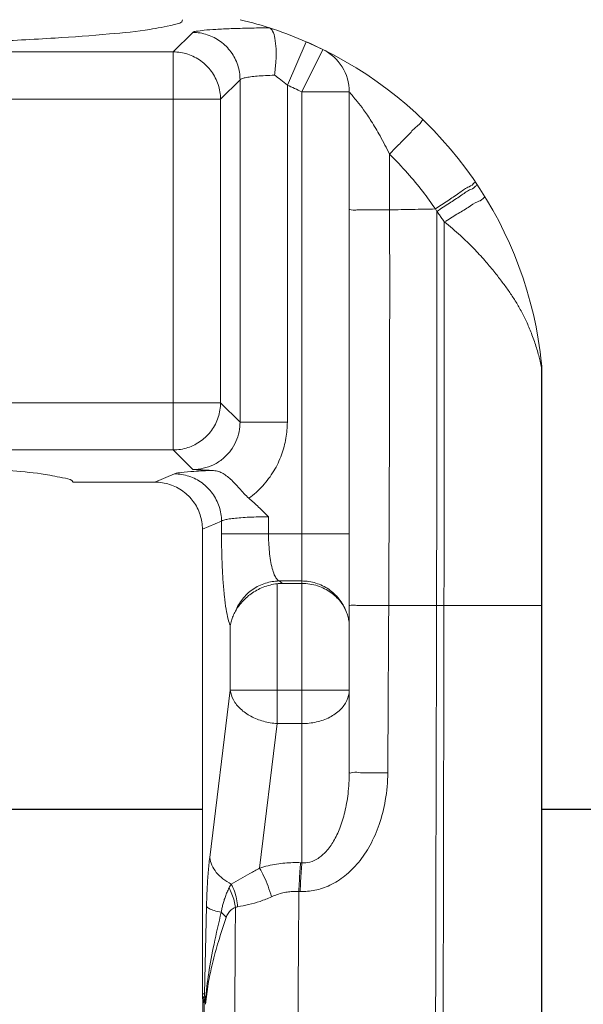
# Model space of a CAD drawing. Extents: x -1.4 to 21.9, y -12 to -2.8.
# Drawn here: x 3.6 to 4, y -8.1 to -7.4 of the extents above; entities that cross this region are included whole.
import ezdxf

# ---------------------------------------------------------------- set-up
doc = ezdxf.new("R2010")
doc.units = 0
doc.header["$LTSCALE"] = 0.5
doc.header["$MEASUREMENT"] = 0
doc.layers.get('0').update_dxf_attribs({"linetype": 'CONTINUOUS'})
doc.layers.get('DEFPOINTS').update_dxf_attribs({"linetype": 'CONTINUOUS'})
doc.styles.get("Standard").update_dxf_attribs({"font": 'Helvetica Light.ttf', "height": 0.18})
doc.dimstyles.get("Standard").update_dxf_attribs({"dimtxt": 0.18, "dimasz": 0.18, "dimexe": 0.18, "dimexo": 0.0625, "dimgap": 0.09, "dimtad": 0, "dimtih": 1, "dimtoh": 1, "dimdec": 4, "dimzin": 0, "dimdsep": 46, "dimtxsty": 'Standard', "dimcen": 0.09, "dimadec": 0, "dimazin": 0, "dimtfac": 1, "dimtdec": 4, "dimtofl": 0, "dimtmove": 0, "dimatfit": 3, "dimfxl": 1, "dimtolj": 1, "dimtzin": 0, "dimarcsym": 0})

# ---------------------------------------------------------------- blocks, each defined once
blk = doc.blocks.new('*D33')
at = {"color": 0, "lineweight": -2, "transparency": 16777216}
for p, q in [((1.984675910076553, -7.882501573291051), (1.984675910076553, -9.819498000381053)), ((4.82931692622793, -7.882501573291051), (4.82931692622793, -9.819498000381053)), ((2.164675910076553, -9.639498000381053), (2.438871418152241, -9.639498000381053)), ((4.649316926227931, -9.639498000381053), (4.375121418152241, -9.639498000381053))]:
    blk.add_line(p, q, dxfattribs=at)
at = {"color": 0, "transparency": 16777216}
for points in [[(2.164675910076553, -9.609498000381054), (2.164675910076553, -9.669498000381052), (1.984675910076553, -9.639498000381053)], [(4.649316926227931, -9.609498000381054), (4.649316926227931, -9.669498000381052), (4.82931692622793, -9.639498000381053)]]:
    blk.add_solid(points, dxfattribs=at)
at = {"layer": 'DEFPOINTS', "color": 0, "transparency": 16777216}
for p in [(1.984675910076553, -7.820001573291051), (4.82931692622793, -7.820001573291051), (4.82931692622793, -9.639498000381053)]:
    blk.add_point(p, dxfattribs=at)
at = {"color": 0, "transparency": 16777216, "insert": (3.406996418152241, -9.639498000381053), "char_height": 0.18, "attachment_point": 5}
blk.add_mtext('\\A1;{\\H1.25x;2-27/32" \\P(72 mm) Dia.}', dxfattribs=at)
blk = doc.blocks.new('*D36')
at = {"color": 0, "lineweight": -2, "transparency": 16777216}
for p, q in [((5.616111784400531, -7.810001573291053), (6.063218088955423, -7.810001573291053)), ((5.883218088955422, -7.990001573291053), (5.883218088955422, -8.840808286736072)), ((3.969474813887063, -9.020808286736074), (6.063218088955423, -9.020808286736072)), ((5.883218088955422, -9.651319948627815), (5.883218088955422, -9.020808286736072)), ((6.063218088955423, -9.651319948627815), (5.883218088955422, -9.651319948627815))]:
    blk.add_line(p, q, dxfattribs=at)
at = {"color": 0, "transparency": 16777216}
for points in [[(5.853218088955422, -7.990001573291053), (5.913218088955422, -7.990001573291053), (5.883218088955422, -7.810001573291053)], [(5.853218088955422, -8.840808286736072), (5.913218088955422, -8.840808286736072), (5.883218088955422, -9.020808286736072)]]:
    blk.add_solid(points, dxfattribs=at)
at = {"layer": 'DEFPOINTS', "color": 0, "transparency": 16777216}
for p in [(5.553611784400531, -7.810001573291053), (3.906974813887063, -9.020808286736074), (5.883218088955422, -9.020808286736072)]:
    blk.add_point(p, dxfattribs=at)
at = {"color": 0, "transparency": 16777216, "insert": (6.153218088955419, -9.651319948627815), "char_height": 0.18, "attachment_point": 4}
blk.add_mtext('\\A1;{\\H1.25x;F1: 1" (25 mm) to 1-3/4" (41 mm)\\PF2: 1-1/4" (32 mm) to 1-3/4" (41 mm)}', dxfattribs=at)

msp = doc.modelspace()

# ---------------------------------------------------------------- linework, layer by layer
at = {"linetype": 'Continuous', "lineweight": 0}
for p, q in [((3.758376858502244, -7.437821076094822), (3.746027481152244, -7.450170453494822)), ((3.818294630602244, -7.471257914144822), (3.830254556552244, -7.443745004944821)), ((3.840711133352244, -7.448579930794821), (3.830254556552244, -7.443745004944821)), ((3.746027481152244, -7.450170453494822), (3.067965355152245, -7.450170453494822)), ((3.746027481152244, -7.702270103694822), (3.746027481152244, -7.450170453494822)), ((3.827496418152244, -7.475512648844822), (3.840711133352244, -7.448579930794821)), ((3.788335744552244, -7.467779962144823), (3.775986367202244, -7.480129339544822)), ((3.788335744552244, -7.684660595044821), (3.788335744552244, -7.467779962144823)), ((3.818294630602244, -7.684660595044821), (3.818294630602244, -7.471257914144822)), ((3.857496418152245, -7.475512648844822), (3.827496418152244, -7.475512648844822)), ((3.827496418152244, -7.963668517594822), (3.827496418152244, -7.475515642544822)), ((3.857496418152245, -7.906515034244823), (3.857496418152245, -7.475512648844822)), ((3.775986367202244, -7.480129339544822), (3.038006469102244, -7.480129339544822)), ((3.775986367202244, -7.672311222044822), (3.775986367202244, -7.480129339544822)), ((3.979495775802244, -7.651119329344821), (3.979495642952244, -8.251781612744821)), ((3.038006469102244, -7.672311217644822), (3.775986367202244, -7.672311217644822)), ((3.788335744552244, -7.684660595044821), (3.775986367202244, -7.672311222044822)), ((3.818294630602244, -7.684660595044821), (3.788335744552244, -7.684660595044821)), ((3.067965258452244, -7.702270103694822), (3.746027555052244, -7.702270103694822)), ((3.758376843002244, -7.714619465544821), (3.746027555052244, -7.702270103694822)), ((3.746833477102244, -7.717380733744822), (3.734463904802244, -7.722660402494823)), ((3.734463904802244, -7.722660402494823), (3.682554131802243, -7.722660402494823)), ((3.776609861652243, -7.747339619744823), (3.764496418152245, -7.752509965844823)), ((3.776609861652243, -7.755353229594823), (3.776609861652243, -7.747339619744823)), ((3.806386246202244, -7.755353229594823), (3.806386246202244, -7.744578413594821)), ((3.764496418152245, -7.752509965844823), (3.764496418152245, -8.046660154644822)), ((3.776609861652243, -7.755353229594823), (3.857496418152245, -7.755353229594823)), ((3.811911551452244, -7.875566951244823), (3.811911551452244, -7.786967328594821)), ((3.813111237102245, -7.785239070544822), (3.827496418152244, -7.785239070544822)), ((3.815274046902244, -7.786780154644822), (3.813111237102245, -7.785239070544822)), ((3.815274046902244, -7.786780154644822), (3.827496418152244, -7.786780154644822)), ((3.882496418152244, -7.800780154644823), (3.979495680602244, -7.800780154644823)), ((3.782135166902243, -7.854353747794821), (3.782135166902243, -7.813455943594821)), ((3.769119380252244, -7.960358823144823), (3.782135166902243, -7.854353747794821)), ((3.782135166902243, -7.854353747794821), (3.857496418152245, -7.854353747794821)), ((3.800682229502244, -7.967022439344822), (3.811911551452244, -7.875566951244823)), ((3.827496418152244, -7.875566951244823), (3.811911551452244, -7.875566951244823)), ((3.765776568602244, -8.046660154644822), (3.767096968252244, -7.991336690294823)), ((3.764496418152245, -8.046660154644822), (3.765776568602244, -8.046660154644822))]:
    msp.add_line(p, q, dxfattribs=at)
for p, q in [((3.764496418152244, -7.930001573291051), (3.505496418152243, -7.930001573291051)), ((4.421996418152242, -7.930001573291051), (3.979495714121152, -7.930001573291051))]:
    msp.add_line(p, q)
for centre, radius, start, end in [((3.730588506752245, -7.673019247994821), 0.25, 66.5053023554, 76.64469758329999), ((3.730588506752245, -7.673019247994821), 0.25, 63.86481844670001, 66.5053023554), ((3.730588506752245, -7.673019247994821), 0.25, 5.712981750799979, 63.86481844670001), ((3.827496418152244, -7.475512648844822), 0.03, 0, 63.86481844670001), ((3.730588506752245, -7.673019247994821), 0.22, 63.86447500560003, 66.5053023554)]:
    msp.add_arc(centre, radius, start, end, dxfattribs=at)
for points, start_tangent, end_tangent in [([(3.061996418152244, -7.429780154644822), (3.067248027452244, -7.432922887544821), (3.082820132902244, -7.435966656294822), (3.108292676352244, -7.438827303194822), (3.142768556802244, -7.441405782794822), (3.185369060202245, -7.443636667844823), (3.234568615902244, -7.445440670144823), (3.289112375152245, -7.446772592394822), (3.347121055052244, -7.447586459544821), (3.406996418152244, -7.447860838544822), (3.466871781302244, -7.447586459544821), (3.524880461152244, -7.446772592394822), (3.579424220452244, -7.445440670144823), (3.628623776102244, -7.443636667844823), (3.671224279552244, -7.441405782794822), (3.705700159952244, -7.438827303194822), (3.731172703452244, -7.435966656294822), (3.746744808852243, -7.432922887544821), (3.751996418152244, -7.429780154644822)], (0, -1), (0, 1)), ([(3.806741533252244, -7.434900120994822), (3.794103403502244, -7.435108113144821), (3.782718416652244, -7.435453565794822), (3.773056326702244, -7.435920025894822), (3.765552598152244, -7.436486556794822), (3.760560134952244, -7.437129730944822), (3.758376858502244, -7.437821076094822)], (-0.9999467220069689, -0.01032245840476131), (-0.7069101083222382, -0.7073033993639799)), ([(3.788335744552244, -7.467779962144823), (3.786849204602245, -7.458537732494822), (3.782585224652244, -7.450197070244823), (3.775959750452245, -7.443571595994822), (3.767619088252244, -7.439307616094823), (3.758376858502244, -7.437821076094822)], (-0.002739041939043711, 0.9999962488175924), (-0.9999962488175924, 0.002739041939043711)), ([(3.806936887802244, -7.434963238694822), (3.808987543252244, -7.437023167694822), (3.810422579752244, -7.441563315194822), (3.811118907052244, -7.448160638094823), (3.811018289452244, -7.456186620444822), (3.810127703902245, -7.464919106694822)], (0.9523467104304649, -0.3050176111838006), (-0.1422909443617894, -0.9898248770124087)), ([(3.775986367202244, -7.480129339544822), (3.774491829452244, -7.470862691044822), (3.770205560602244, -7.462504897144822), (3.763555425552244, -7.455881087944823), (3.755189384552244, -7.451630847544822), (3.746027481152244, -7.450170453494822)], (-0.002739042559069546, 0.9999962488158941), (-0.9999962488158941, 0.002739042559069546)), ([(3.810128397602244, -7.464919149944823), (3.804374502302243, -7.465159074444822), (3.799235476102244, -7.465516080494822), (3.794904636702244, -7.465975354894821), (3.791553573902243, -7.466519462594823), (3.789323855402245, -7.467128043994823), (3.788335744552244, -7.467779962144823)], (-0.9995602073280038, -0.02965454309879111), (-0.4461315815687766, -0.8949673803703363)), ([(3.818294630602244, -7.471257914144822), (3.814150256302244, -7.467854219794821), (3.810128397602244, -7.464919149944823)], (-0.7544537558635268, 0.656353205418712), (-0.8244658639570095, 0.5659116884900169)), ([(3.882972746702244, -7.515038235194822), (3.877004138502244, -7.503336944494823), (3.871433161002244, -7.493952355894821), (3.866553721752243, -7.486764464644821), (3.862617320902244, -7.481582615744822), (3.859766852702244, -7.478137159794821), (3.858062998252244, -7.476177926194822), (3.857496795352244, -7.475512648844822)], (-0.4260908824759025, 0.9046803633720071), (0.02396413284169235, 0.99971281893209)), ([(3.882972746702244, -7.515038235194822), (3.889511229602244, -7.508298397094823), (3.895453204302244, -7.502217642644823), (3.900204685402244, -7.497403853594822), (3.903290695302244, -7.494338256544822), (3.904402745852244, -7.493327316294822)], (0.695124005230161, 0.7188898506397061), (0.7202959987874338, -0.6936668322262592)), ([(3.912039814052244, -7.549658354044823), (3.904057834052244, -7.538608041844823), (3.894445756652244, -7.526998419444823), (3.882972739902244, -7.515038237394823)], (-0.5599405897846774, 0.8285327609163006), (-0.7194176662555617, 0.6945777288967746)), ([(3.882972740852244, -7.515038237294823), (3.883027080802244, -7.532633602394823), (3.883067564352244, -7.550222942144822)], (0.003492004401699638, -0.9999939029340421), (0.001918670339184783, -0.9999981593503708)), ([(3.912039814052244, -7.549658354044823), (3.919839950902244, -7.544395401944822), (3.926927719102244, -7.539659053844822), (3.932592090802244, -7.535924448794821), (3.936264829852244, -7.533566233394822), (3.937577496002244, -7.532820978144821)], (0.8278167935222313, 0.5609985350805932), (0.5607925599501785, -0.8279563422696425)), ([(3.913056189252244, -7.551175914494822), (3.920900841202243, -7.545977376294822), (3.928028924952244, -7.541299365844822), (3.933725216752244, -7.537611269294821), (3.937418157202244, -7.535283146094821), (3.938724444152244, -7.534530406694822)], (0.8324562142205055, 0.5540908331723814), (0.5948746505811053, -0.8038184808126819)), ([(3.938724444152244, -7.534530406694822), (3.938737201002244, -7.534548597344822)], (0.5948743906115889, -0.8038186732058984), (0.5538819895309529, -0.8325951847526105)), ([(3.917711543002245, -7.557896635894823), (3.925676661552243, -7.553015254394822), (3.932886959952244, -7.548617520394822), (3.938627712352244, -7.545139362244822), (3.942329862802244, -7.542925554794822), (3.943626432952244, -7.542195543194822)], (0.8521200717496397, 0.5233463320989163), (0.5233024886901878, -0.8521469974896678)), ([(3.857496418152245, -7.550289562344823), (3.858755555452245, -7.550268680794822), (3.862406132602244, -7.550249902644822), (3.868080423502244, -7.550235119494822), (3.875206851402244, -7.550225820444822), (3.883067564302245, -7.550222942144822)], (1.329415233607301e-05, 0.9999999999116328), (0.9999999981445181, -6.091768143966778e-05)), ([(3.883067564302245, -7.550222942144822), (3.883090510152244, -7.632131547044821), (3.882880927102244, -7.715689034144821), (3.882496418152244, -7.800780154644823)], (0.001918607003764447, -0.9999981594718889), (-0.005242871227816341, -0.9999862560561964)), ([(3.883067564352244, -7.550222942144822), (3.897544688202244, -7.549937522594822), (3.912039814052244, -7.549658354044823)], (0.9998033249109849, 0.0198320825164569), (0.9998210282058297, 0.01891855061672135)), ([(3.913056189252244, -7.551175914494822), (3.912549563052244, -7.550416036544823), (3.912039814052244, -7.549658354044823)], (-0.5529917454426915, 0.8331867314547475), (-0.5599359230786193, 0.828535914759339)), ([(3.913056189252244, -7.551175914494822), (3.913023741752244, -7.675603011494822), (3.912802412352244, -7.800780154644823)], (0.0007855447200798505, -0.9999996914596989), (-0.002219317893116156, -0.9999975373110123)), ([(3.917711543002245, -7.557896635894823), (3.916166869102244, -7.555626528944822), (3.914613054152245, -7.553387437244822), (3.913056189252244, -7.551175914494822)], (-0.5579826895592256, 0.8298525882060338), (-0.5779161492315754, 0.8160961490273971)), ([(3.917711543002245, -7.557896635894823), (3.917675887602244, -7.678904806044821), (3.917495879402244, -7.800780154644823)], (0.0005379682669583664, -0.9999998552950614), (-0.001819412658475013, -0.9999983448674193)), ([(3.977771020952244, -7.643525599244821), (3.975435996552244, -7.635529053444822), (3.972456013402244, -7.627383803794823), (3.969263223952244, -7.619964430144822), (3.965834231052244, -7.613276524844823), (3.962179408852244, -7.607063955944822), (3.958197425802243, -7.601161536594821), (3.953903358552244, -7.595289497594822), (3.949061620602244, -7.589084359544822), (3.943298524152244, -7.582230130744822), (3.936355814002244, -7.574683750694822), (3.927968758452244, -7.566533617744822), (3.917711539802244, -7.557896635894823)], (-0.23474069248858, 0.972058026709302), (-0.7904087977082149, 0.6125797356307621)), ([(3.978561877552244, -7.647000160644822), (3.977771020952244, -7.643525599244821)], (-0.2197451348744191, 0.9755573154351432), (-0.234740688856693, 0.9720580275863604)), ([(3.978694776152244, -7.647585338544822), (3.978561877552244, -7.647000160644822)], (-0.2234925653188021, 0.9747056341517788), (-0.2197451242355387, 0.9755573178315602)), ([(3.978849236552244, -7.648249487844822), (3.978694776152244, -7.647585338544822)], (-0.229941014457532, 0.9732045673291104), (-0.2234925249253611, 0.9747056434136857)), ([(3.979284127052244, -7.649988452544822), (3.978849236552244, -7.648249487844822)], (-0.2579138955792836, 0.966167905939293), (-0.229941011296551, 0.9732045680759619)), ([(3.979268091052244, -7.647449811394821), (3.979214076902243, -7.646847562344822)], (-0.07330535827825273, 0.9973095429442642), (-0.1053516137958729, 0.9944350343137581)), ([(3.979295256602244, -7.647889709044822), (3.979268091052244, -7.647449811394821)], (-0.04996730520029773, 0.9987508540226738), (-0.07330537326277901, 0.9973095418428548)), ([(3.979273720552245, -7.649988440394822), (3.979273718402244, -7.651119328644821)], (-1.856947403951168e-06, -0.9999999999982759), (-1.856947403951168e-06, -0.9999999999982759)), ([(3.979330073352244, -7.650271764394821), (3.979273776252244, -7.649988475744822)], (-0.1952623132347304, 0.9807510535453032), (-0.1957781866064966, 0.9806482048365112)), ([(3.979337072052244, -7.648133760044821), (3.979277398302244, -7.647449055394821)], (-0.07134859940607274, 0.9974514411051757), (-0.1022832471741902, 0.9947553153150294)), ([(3.979284127052244, -7.649988452544822), (3.979318622202245, -7.648937347594822)], (0.06016045679188201, 0.9981887193505005), (0.005305137625651512, 0.9999859276583711)), ([(3.979318622202245, -7.648937347594822), (3.979295256602244, -7.647889709044822)], (0.005305150141367507, 0.9999859275919726), (-0.04996725247492885, 0.9987508566605121)), ([(3.979379084902244, -7.650517672794821), (3.979330073352244, -7.650271764394821)], (-0.1945149141043386, 0.9808995607048573), (-0.1952622974175711, 0.9807510566944152)), ([(3.979358510252244, -7.648469226194822), (3.979337072052244, -7.648133760044821)], (-0.0561988105888105, 0.998419598008975), (-0.0713485998056865, 0.9974514410765911)), ([(3.979429445552244, -7.649126572844821), (3.979346783252244, -7.648132946094822)], (-0.06628375244243946, 0.9978008138712603), (-0.09950602282535996, 0.9950369598268594)), ([(3.979379084902244, -7.650517672794821), (3.979392423602244, -7.649492636794822), (3.979358510252244, -7.648469226194822)], (0.03602809811763426, 0.9993507773279742), (-0.05619883202002806, 0.9984195968026593)), ([(3.979379044452244, -7.650517672794821), (3.979379043652244, -7.651119328994822)], (-1.329663130675707e-06, -0.9999999999991162), (-1.329663130675707e-06, -0.9999999999991162)), ([(3.979495215402244, -7.651119329144821), (3.979464860202244, -7.650959539344822), (3.979379173502243, -7.650517672844822)], (0.03208754297848043, -0.9994850622123397), (-0.1969387503848882, 0.9804157937308225)), ([(3.979495215402244, -7.651119329144821), (3.979478941202244, -7.650122401694823), (3.979429445552244, -7.649126572844821)], (0.00034661933470943, 0.9999999399275166), (-0.06628375410067366, 0.9978008137611041)), ([(3.979273718402244, -7.651119328644821), (3.979273548702244, -7.725249898394821), (3.979273331552244, -7.800780154644823)], (-1.872901596838096e-06, -0.9999999999982462), (-3.043214528282044e-06, -0.9999999999953695)), ([(3.979379043652244, -7.651119328994822), (3.979378929952244, -7.725530225644823), (3.979378800052244, -7.800780154644823)], (-1.369763924801116e-06, -0.999999999999062), (-1.766995462992339e-06, -0.999999999998439)), ([(3.746027554852244, -7.702270103494822), (3.755269710802244, -7.700783563744823), (3.763610373052244, -7.696519583844822), (3.770235847352244, -7.689894109594823), (3.774499827252244, -7.681553447294823), (3.775986367202244, -7.672311222044822)], (0.9999962454498817, 0.002740271179996293), (0.002739114785592375, 0.9999962486180594)), ([(3.758377038352243, -7.714619660894822), (3.765089634802244, -7.713879340944821), (3.771620939952244, -7.711579644144821), (3.777499630352244, -7.707792467744822), (3.782307644552244, -7.702771499044822), (3.785763370752244, -7.696901797794823), (3.787741617652244, -7.690691400844822), (3.788335744552244, -7.684660595044821)], (0.9999965035010736, -0.002644425386989705), (-0.002719554605788061, 0.9999963020045356)), ([(3.793956947752244, -7.732886311694822), (3.802742795102244, -7.724952439394823), (3.809711701652244, -7.715582531494823), (3.814622160952243, -7.705332763694821), (3.817426527502244, -7.694834661244823), (3.818294630602244, -7.684660595044821)], (0.8048717841575963, 0.5934487434201606), (-6.523655176961691e-06, 0.999999999978721)), ([(3.682554131802243, -7.722660402494823), (3.677781237952244, -7.720179094844822), (3.664913554202244, -7.717774649644822), (3.644341558602244, -7.715522745594821), (3.616685579802244, -7.713490623094822), (3.582776584502244, -7.711738798944822), (3.543629790402244, -7.710319300944821), (3.500413351602244, -7.709274195644822), (3.454417589402244, -7.708634472194822), (3.406996418152244, -7.708419021044822)], (-0.2588190451088001, 0.9659258262873859), (-1, 0)), ([(3.746833477102244, -7.717380733744822), (3.750956309502245, -7.716560257344822), (3.759151061302244, -7.715824988794822), (3.770823384252244, -7.715231325094821)], (0.9195638330820651, 0.392940653136603), (0.999258879351441, 0.03849275304914496)), ([(3.746833477102244, -7.717380733744822), (3.755998940102244, -7.718894056544823), (3.764274435452243, -7.723169447144821), (3.770856411502244, -7.729791764594822), (3.775105757602244, -7.738117981044821), (3.776609861652243, -7.747339619744823)], (0.9999794101480474, -0.006417108380216047), (0.006339166987141143, -0.999979907279096)), ([(3.770823384252244, -7.715231325094821), (3.766538199502245, -7.715032481794822), (3.762405793752244, -7.714827511694821), (3.758376843002244, -7.714619465544821)], (-0.9990126416582966, 0.0444268140531373), (-0.998649258695889, 0.05195823424782105)), ([(3.770823384252244, -7.715231348844823), (3.773969939852244, -7.715707492144823), (3.776857880102244, -7.716827923644821), (3.779638763152244, -7.718550516044822), (3.782390216002244, -7.720817502744822), (3.785141912952244, -7.723540518444821), (3.787923374802244, -7.726594629544822), (3.790811612952244, -7.729809625444823), (3.793957589702244, -7.732886890794822)], (0.9990126417627168, -0.04442681170507021), (0.761905350961536, -0.647688378910861)), ([(3.734463904802244, -7.722660402494823), (3.743742890952245, -7.724114100844822), (3.752194990052244, -7.728399411344823), (3.758753986102244, -7.734930200694823), (3.763047922802244, -7.743330963194822), (3.764496418152245, -7.752509965844823)], (1, 0), (0, -1)), ([(3.806386246202244, -7.744578413594821), (3.800128974102244, -7.738453943044822), (3.793956947752244, -7.732886311694822)], (-0.7075438511605722, 0.7066694408879347), (-0.7619257746628917, 0.6476643528127456)), ([(3.806386246202244, -7.744579435794822), (3.800103221902244, -7.744648095044822), (3.794239101202244, -7.744847601794822), (3.788913623752244, -7.745166838144822), (3.784315727302245, -7.745593109144822), (3.780634987352244, -7.746109790594822), (3.778022732552245, -7.746698517894822), (3.776609861652243, -7.747339619744823)], (-0.9999999995612999, -2.962094153676939e-05), (-0.759743477807098, -0.650222921719602)), ([(3.782135166902243, -7.813455943594821), (3.780773843352244, -7.809385134094821), (3.779523873202244, -7.803151439994823), (3.778456984252244, -7.795088255044822), (3.777620822502244, -7.785687550194822), (3.777038837752244, -7.775527301694822), (3.776710268302244, -7.765225482544823), (3.776609861652243, -7.755353229594823)], (-0.4293385279506099, 0.9031436366476837), (-1.509435662770414e-05, 0.9999999998860803)), ([(3.813111237102245, -7.785239070544822), (3.811542028102243, -7.783969851844821), (3.810043686402244, -7.781271823794823), (3.808725085402244, -7.777277887644821), (3.807672126502244, -7.772285710944821), (3.806931943202244, -7.766682972694822), (3.806513316402244, -7.760901618694822), (3.806386246202244, -7.755353229594823)], (-0.9422444459570226, 0.3349259680334503), (-5.203731119395407e-06, 0.9999999999864607)), ([(3.785435354402244, -7.804390245144821), (3.789885710502244, -7.796668858144821), (3.796386034702245, -7.790576657694823), (3.804362559002244, -7.786651255394823), (3.813111237102245, -7.785239070544822)], (0.3665735689826478, 0.9303890683597502), (0.9999431800323836, 0.01066005191002413)), ([(3.785435781652244, -7.804390340844822), (3.787307849702244, -7.801397159794822), (3.789580168502244, -7.798533908994822), (3.792269497702244, -7.795827974744823), (3.795391240152243, -7.793326039244821), (3.798963784752244, -7.791087971744822), (3.802958291452244, -7.789212060544822), (3.807320470102244, -7.787801970094822), (3.811911551452244, -7.786967328594821)], (0.4815661277691981, 0.8764097583809646), (0.9938143693751511, 0.1110540374028382)), ([(3.811911551452244, -7.786967328594821), (3.813028782152244, -7.786863433444822), (3.814150132252244, -7.786800992044823), (3.815274046902244, -7.786780154644822)], (0.99381436884232, 0.111054042171103), (1, 0)), ([(3.827496418152244, -7.785239070544822), (3.836404809552244, -7.786587096644823), (3.844509559902244, -7.790509567244822), (3.851079526002244, -7.796652629644822), (3.855522062802244, -7.804462219194821)], (1, 0), (0.3579710257445151, -0.9337326944727917)), ([(3.855522021802244, -7.804462112244822), (3.853870747152245, -7.801169605594822), (3.851710929302245, -7.798041519394822), (3.849014864152243, -7.795115557494823), (3.845755585902245, -7.792458274294821), (3.841900040852244, -7.790155852594822), (3.837489809002244, -7.788350189994823), (3.832614684202245, -7.787183189244821), (3.827496418152244, -7.786780154644822)], (-0.3847099757971361, 0.9230375043963096), (-1, 0)), ([(3.857496418152245, -7.800597732344823), (3.858720005252244, -7.800654103944822), (3.862270993252244, -7.800704957494823), (3.867801786802244, -7.800745315094822), (3.874770993302244, -7.800771226294822), (3.882496418152244, -7.800780154644823)], (-5.479591759453915e-07, -0.99999999999985), (1, 0)), ([(3.785435781652244, -7.804390340844822), (3.783944162702245, -7.807425178844822), (3.782828857102244, -7.810451391994823), (3.782135166902243, -7.813447953344822)], (-0.4815635266006887, -0.8764111876556049), (-0.1551412322285018, -0.9878923008418592)), ([(3.855522021802244, -7.804462112244822), (3.856590540002244, -7.807473373894823), (3.857262548302244, -7.810476016194823), (3.857496418152245, -7.813447979794821)], (0.3847141061279427, -0.9230357829175303), (-2.755775432573154e-07, -0.999999999999962)), ([(3.882496418152244, -7.800780154644823), (3.882304832102244, -7.835937239444823), (3.882101510352244, -7.871250798344821), (3.881891947752244, -7.906720872944822)], (-0.005242873163255854, -0.999986256046049), (-0.005930583834594189, -0.9999824139330556)), ([(3.912802412352244, -7.800780154644823), (3.912545110452244, -7.908846915494822), (3.912295605402244, -8.017666245894821), (3.912087801302244, -8.236926361344821)], (-0.002219317861851866, -0.9999975373110818), (0.0005464933978678476, -0.999999850672472)), ([(3.917495879402244, -7.800780154644823), (3.917286906202245, -7.909062432794823), (3.917091007252244, -8.018161842194822), (3.916970673202244, -8.238085275844822)], (-0.001819412613171145, -0.9999983448675018), (0.0008008812482238302, -0.9999996792945618)), ([(3.979273331552244, -7.800780154644823), (3.979272864102244, -7.951883863144822), (3.979272499102244, -8.102225066644822), (3.979272395252244, -8.251733861144823)], (-3.043327907525791e-06, -0.9999999999953691), (5.126912068078758e-07, -0.9999999999998687)), ([(3.979378800052244, -7.800780154644823), (3.979378539852243, -7.951772977444822), (3.979378346352243, -8.102119804294823), (3.979378292452244, -8.251756491044821)], (-1.767055021911247e-06, -0.9999999999984388), (2.597697274654521e-07, -0.9999999999999664)), ([(3.782135166902243, -7.854353747794821), (3.784183183552244, -7.860567938994823), (3.788662569202244, -7.866257051294822), (3.795180755752244, -7.870904581444822), (3.803164484052244, -7.874101124444822), (3.811911551452244, -7.875566951244823)], (0.1200856189173472, -0.9927635388798471), (0.9981208042827071, -0.06127691292846109)), ([(3.857496418152245, -7.854353747794821), (3.856028113652243, -7.860908988144821), (3.851766928002244, -7.866822555944822), (3.845129975752243, -7.871515589894821), (3.836766928002244, -7.874528703144822), (3.827496418152244, -7.875566951244823)], (0, -1), (-1, 0)), ([(3.857496772702245, -7.906515034244823), (3.859342323352244, -7.906592680744822), (3.864606507852244, -7.906658862694822), (3.872512106802244, -7.906703809144823), (3.881891914552244, -7.906720884244821)], (-9.75086055690814e-05, -0.999999995246036), (0.9999999801249552, -0.0001993742448615811)), ([(3.881891914552244, -7.906720884244821), (3.880354563402244, -7.924193523244822), (3.876453896152244, -7.939456201044822), (3.870685089502244, -7.952560235144823), (3.863338487952245, -7.963485003044822), (3.854678812102244, -7.972055323144822), (3.845302530652244, -7.977913882744822), (3.835719410552244, -7.981095095194823), (3.826401737752244, -7.981854125594822)], (-0.005943045045483285, -0.9999823399518551), (-0.9993341973464562, 0.03648509303693876)), ([(3.857496418152245, -7.906515034244823), (3.856714918452244, -7.919960666144823), (3.854636555802244, -7.931690629794822), (3.851532156052244, -7.941724182044823), (3.847559399702244, -7.950051006244822), (3.842859678402244, -7.956539012694822), (3.837764570802245, -7.960916977544821), (3.832550522602244, -7.963226298294822), (3.827496418152244, -7.963668517594822)], (-1.048364228831296e-05, -0.9999999999450466), (-0.9969198929018501, 0.07842657162316774)), ([(3.767096968252244, -7.991336690294823), (3.767511581202244, -7.980038828494822), (3.768195101052244, -7.969550260644821), (3.769119380252244, -7.960358823144823)], (0.02380150523627192, 0.9997167040459451), (0.1220410135753656, 0.9925250581247295)), ([(3.769119380252244, -7.960358823144823), (3.770474248902245, -7.965176291394823), (3.773303136452244, -7.969743912294822), (3.777459328952244, -7.973824796344822), (3.782725652502243, -7.977206457344822)], (0.1200856151467943, -0.9927635393359368), (0.8879434566406246, -0.459952625613877)), ([(3.800682229502244, -7.967022439344822), (3.794608117402245, -7.970486700994822), (3.788576068502244, -7.973808117144822), (3.782725652502243, -7.977206457344822)], (-0.8595649685143607, -0.5110264816062923), (-0.8491177248608216, -0.5282036438033934)), ([(3.826703022952244, -7.963634419144823), (3.821815568702243, -7.963582513494822), (3.816740256802245, -7.963861689044823), (3.811511154852244, -7.964505260844822), (3.806153150902244, -7.965546324744823), (3.800682229502244, -7.967022439344822)], (-0.9990751955883826, 0.04299713432352512), (-0.9553590957691153, -0.2954471156251465)), ([(3.800682229502244, -7.967021475094821), (3.803492869002244, -7.972275972394822), (3.806077704502244, -7.978528731994823), (3.808229011752244, -7.985277313494821)], (0.5260164354260547, -0.8504744027080811), (0.2649739975229838, -0.9642555577421837)), ([(3.826703022952244, -7.963634427044822), (3.826299910002244, -7.968958543044822), (3.825925780552244, -7.975170862144822), (3.825607533952244, -7.981824727444822)], (-0.08566097342134454, -0.9963243435912362), (-0.04198947823890953, -0.9991180529433067)), ([(3.827496418152244, -7.963668517594822), (3.827093593902244, -7.968991287944823), (3.826719718652244, -7.975201946094822), (3.826401661202244, -7.981854161644822)], (-0.08561908292933372, -0.9963279443227214), (-0.04197705970791073, -0.9991185747739246)), ([(3.827496418152244, -7.963668517594822), (3.827099745002243, -7.963651471494822), (3.826703022952244, -7.963634419144823)], (-0.9990781798461035, 0.0429277364345838), (-0.9990772787911824, 0.04294870199675629)), ([(3.781383133102244, -7.979617433144822), (3.780115989552244, -7.982324580694822), (3.779056464302244, -7.984986135894822), (3.778182279902245, -7.987578413144822), (3.777469166152244, -7.990106615844821), (3.776896805102244, -7.992590849394823), (3.776450799802245, -7.995059316144822)], (-0.4518072964794828, -0.8921155568915391), (-0.1547619941938563, -0.9879517828078155)), ([(3.781383133102244, -7.979617433144822), (3.783240928352244, -7.983532758144822), (3.784605844702244, -7.987698804394823), (3.785435867352244, -7.991987333344822)], (0.4862843832197077, -0.8738006057657712), (0.1273010416671837, -0.9918641261737668)), ([(3.782724927902244, -7.977206094394822), (3.782035965402244, -7.978388405544822), (3.781383154302244, -7.979617415094822)], (-0.5211620658263227, -0.8534577324880476), (-0.4514208928496296, -0.8923111438835915)), ([(3.782724927902244, -7.977206094394822), (3.784758037102244, -7.981667311094823), (3.786144994702244, -7.986527636594822), (3.786828009752244, -7.991584567844821)], (0.4853017461300465, -0.8743467362569199), (0.06261366242308916, -0.9980378396022705)), ([(3.808229011752244, -7.985277313494821), (3.800988582702244, -7.988108102394822), (3.793792600652244, -7.990136680644822), (3.786828572252244, -7.991584490744822)], (-0.9098102049367783, -0.4150245667341848), (-0.9828037717994589, -0.1846530425873272)), ([(3.825607533952244, -7.981824727444822), (3.822367647552245, -7.981802136694823), (3.818991505852244, -7.982103517744822), (3.815499840052244, -7.982761034444822), (3.811908929102244, -7.983806703794823), (3.808228837952244, -7.985277300144823)], (-0.9985053935148472, 0.0546532626817499), (-0.9098706131860712, -0.4148921152063543)), ([(3.825607534252244, -7.981824727294821), (3.824812134802244, -8.098609222294822), (3.824357947602245, -8.215655493594822)], (-0.007599445518915527, -0.9999711237969849), (-0.00174940353808053, -0.9999984697924598)), ([(3.826401661202244, -7.981854161644822), (3.826004622452244, -7.981839446994822), (3.825607534252244, -7.981824727294821)], (-0.9993140943982858, 0.03703161807069794), (-0.9993134996659017, 0.03704766369810875)), ([(3.767096968252244, -7.991336690294823), (3.768739426152244, -7.992673050994823), (3.771914102002244, -7.993936618244822), (3.776450502202244, -7.995059069094822)], (0.5283433886138924, -0.8490307790109789), (0.9804923618393002, -0.1965571885604566)), ([(3.785435867352244, -7.991987333344822), (3.783954939502244, -7.992677798944822), (3.782694953852245, -7.993561846344821), (3.781641417902244, -7.994596909644821), (3.780773736652244, -7.995752288844821), (3.780072048152244, -7.997008877094823), (3.779521964002244, -7.998355024144821)], (-0.9401371124913931, -0.3407964344243433), (-0.3251553891606588, -0.9456606013257508)), ([(3.785435856652244, -7.991987333144822), (3.784787643602244, -8.099875122294822), (3.784445737052244, -8.207558025794823)], (-0.006838322752212776, -0.9999766183976186), (-0.001178168113489517, -0.9999993059597074)), ([(3.786828009752244, -7.991584567844821), (3.786116611752244, -7.991753152794821), (3.785435873002244, -7.991987333444822)], (-0.982857460118212, -0.1843670607510397), (-0.9278255416106895, -0.3730144291241704)), ([(3.776450502202244, -7.995059069094822), (3.771849681752244, -8.015212479644822), (3.768470521952244, -8.033499006344822), (3.766451438652243, -8.050790991744822)], (-0.2419753754618905, -0.9702823906832883), (-0.08009511813115333, -0.9967872250643849)), ([(3.779524557252245, -7.998355161544822), (3.774658526552244, -8.013491750244823), (3.770881889002244, -8.027462198994822), (3.768165239102244, -8.040446893444821), (3.766519322352244, -8.053314828644822)], (-0.3251170777792998, -0.9456737734209661), (-0.08526211326770983, -0.9963585559632258)), ([(3.776454103852243, -7.995058413544822), (3.777577734052244, -7.996148483944822), (3.778603063952244, -7.997249385294822), (3.779524557252245, -7.998355161544822)], (0.734197298071765, -0.6789361733654498), (0.6172494925000539, -0.7867674777266954)), ([(3.764496418152245, -8.046660154644822), (3.764538101752244, -8.048235166094821), (3.764663038202244, -8.049805841794822)], (0, -1), (0.1056393534492192, -0.9944045087401963)), ([(3.764662873852243, -8.049805485944821), (3.764752721502244, -8.050820486344822), (3.764807481202244, -8.051845509944823), (3.764826595752244, -8.052879085044822)], (0.1056084945045011, -0.9944077865184346), (0.001087991383089779, -0.9999994081372)), ([(3.765031165502243, -8.049055290394822), (3.764663066052244, -8.049806104844823)], (-0.4892613186553939, -0.8721372380924834), (-0.4042780181498637, -0.914636148444188)), ([(3.765430087002244, -8.048500262294821), (3.765031165502243, -8.049055290394822)], (-0.7116390904892508, -0.7025452333392007), (-0.4892613336471652, -0.8721372296822316)), ([(3.765429783952245, -8.048500281144822), (3.765468776002244, -8.049010145594822), (3.765496930202244, -8.049520485794822), (3.765514234302244, -8.050031078944823)], (0.08681755672831193, -0.9962242276936083), (0.02325106178033245, -0.9997296575205156)), ([(3.766121813402243, -8.049110062844822), (3.765860572652244, -8.048650315994822), (3.765632835952244, -8.048459224244821), (3.765430087002244, -8.048500262294821)], (-0.4281650054203487, 0.9037005743792536), (-0.7440017973687697, -0.6681776152431628)), ([(3.766121813402243, -8.049110062844822), (3.765913653802244, -8.047808959694821), (3.765776568602244, -8.046660154644822)], (-0.1806396101106862, 0.9835493537484834), (-0.09981649335140248, 0.9950058631259564)), ([(3.766414288652244, -8.051161243594821), (3.766321740902244, -8.050464341444822), (3.766226313452244, -8.049746573094822), (3.766114748502244, -8.049071287694822)], (-0.0822588204966158, 0.9966110005666733), (-0.1771015401954674, 0.9841925850464397)), ([(3.764826574752244, -8.052876868994822), (3.764895269002244, -8.129893519394821), (3.764922630802245, -8.206478795844822)], (0.001093572617393931, -0.9999994020492865), (2.368264014671294e-05, -0.9999999997195664)), ([(3.765026968852244, -8.051763644594821), (3.764826594402244, -8.052879058044821)], (-0.1982091756941851, -0.9801597434452365), (-0.1589299725811071, -0.9872898580535346)), ([(3.765514234302244, -8.050031078944823), (3.765255048452245, -8.050781349494821), (3.765026968852244, -8.051763644594821)], (-0.4274193593840953, -0.9040534780773146), (-0.1982091847942025, -0.9801597416050191)), ([(3.765514146852244, -8.050031078994822), (3.765506180302244, -8.128447709344822), (3.765465177952244, -8.206474223494823)], (7.060583731698312e-05, -0.9999999975074079), (-0.0007774641813610128, -0.9999996977746778)), ([(3.765514146852244, -8.050031078994822), (3.765707906902244, -8.049996662994822), (3.765946062052244, -8.050726467494822), (3.766212965152244, -8.051904795744822), (3.766524470152245, -8.053312633194823)], (0.3654899965327713, 0.9308152676199908), (0.21922098221642, -0.9756752333415398)), ([(3.766524468302244, -8.053312633194823), (3.766518540152244, -8.052573955444823), (3.766461493652244, -8.051873105544821), (3.766405667502244, -8.051161459744822)], (0.03100202098618086, 0.9995193218216306), (-0.08225881762818534, 0.9966110008034293)), ([(3.766451438652243, -8.050790991744822), (3.766452782902244, -8.050849095544821), (3.766437461402244, -8.051008424894823), (3.766414288652244, -8.051161243594821)], (0.7909468837417957, -0.611884815221903), (-0.177832556175565, -0.9840607613171377))]:
    msp.add_spline(points, degree=3, dxfattribs=dict(at, start_tangent=start_tangent, end_tangent=end_tangent))

# ---------------------------------------------------------------- dimensions: what is measured, and where the dimension line sits
dim = msp.add_linear_dim(base=(5.883218088955422, -9.020808286736072), p1=(5.553611784400529, -7.81000157329105), p2=(3.906974813887061, -9.02080828673607), angle=90, text='{\\H1.25x;F1: 1" (25 mm) to 1-3/4" (41 mm)\\PF2: 1-1/4" (32 mm) to 1-3/4" (41 mm)}', dimstyle='Standard', override={"dimtxt": 0.18, "dimtmove": 1})
dim.commit()
dim.dimension.update_dxf_attribs({"geometry": '*D36', "text_midpoint": (6.79510884741326, -9.651319948627815), "dimtype": 160})
dim = msp.add_linear_dim(base=(4.82931692622793, -9.639498000381053), p1=(1.984675910076553, -7.820001573291051), p2=(4.82931692622793, -7.820001573291051), text='{\\H1.25x;2-27/32" \\P(72 mm) Dia.}', dimstyle='Standard', override={"dimtxt": 0.18})
dim.commit()
dim.dimension.update_dxf_attribs({"geometry": '*D33', "text_midpoint": (3.406996418152241, -9.639498000381053), "dimtype": 160})

doc.saveas('drawing.dxf')
